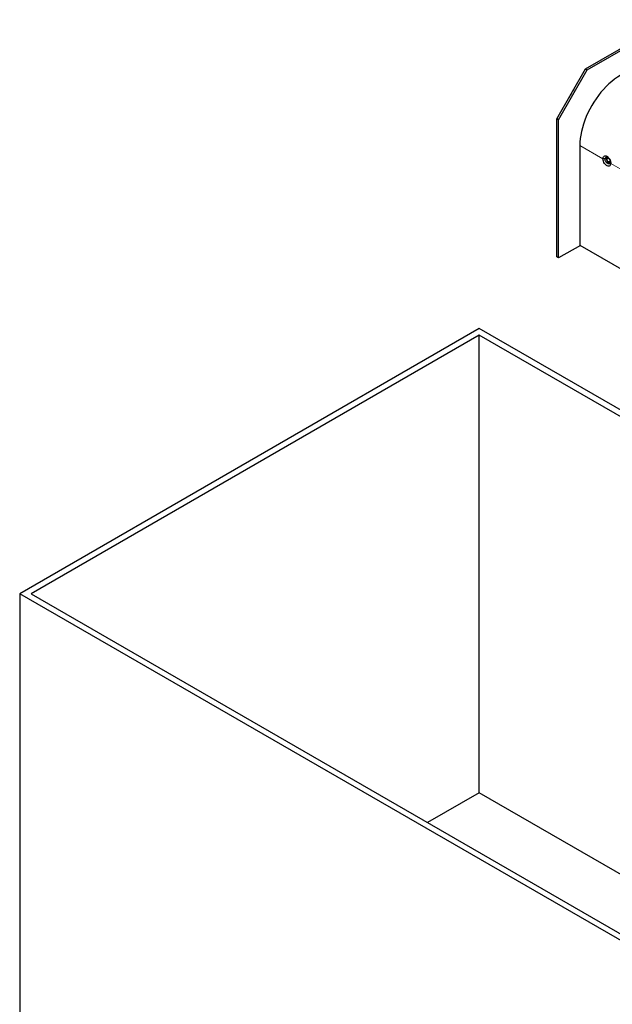
# Paper-space layout 'Blatt2' of a CAD drawing. Units: millimetres. Extents: x 11 to 419, y 1 to 296.
# Drawn here: x 267 to 282, y 168 to 192 of the extents above; entities that cross this region are included whole.
import ezdxf

# ---------------------------------------------------------------- set-up
doc = ezdxf.new("R2010")
doc.units = ezdxf.units.MM
doc.linetypes.add('PHANTOM', pattern=[12.7, 6.35, -1.27, 1.27, -1.27, 1.27, -1.27])

psp = doc.layouts.new('Blatt2')

# ---------------------------------------------------------------- linework, layer by layer
at = {"color": 7, "linetype": 'Continuous', "lineweight": 25}
for p, q in [((281.184404, 190.578004), (283.284511, 191.79037)), ((281.22683, 190.553511), (283.326937, 191.765877)), ((280.477297, 189.353259), (281.184404, 190.578004)), ((280.519723, 189.328767), (281.22683, 190.553511)), ((281.184404, 190.578004), (281.22683, 190.553511)), ((280.519723, 189.328767), (280.477297, 189.353259)), ((280.477297, 185.948284), (280.477297, 189.353259)), ((280.519723, 185.923791), (280.519723, 189.328767)), ((281.042982, 188.691816), (281.042982, 186.242193)), ((281.651995, 188.364069), (281.610718, 188.364069)), ((281.695571, 188.364069), (281.666212, 188.364069)), ((281.057127, 186.234028), (280.519723, 185.923791)), ((281.042982, 186.242193), (286.883684, 182.870428)), ((280.519723, 185.923791), (280.477297, 185.948284)), ((278.568109, 184.188781), (267.2544, 177.657517)), ((278.568109, 184.0255), (267.537243, 177.657517)), ((295.538671, 174.391884), (278.568109, 184.188781)), ((295.255829, 174.391884), (278.568109, 184.0255)), ((278.568109, 172.757237), (278.568109, 184.0255)), ((284.224963, 167.860619), (267.2544, 177.657517)), ((267.2544, 177.657517), (267.2544, 164.592864)), ((267.537243, 177.657517), (284.224963, 168.023901)), ((278.568109, 172.757237), (277.296902, 172.023385)), ((285.496169, 168.757753), (278.568109, 172.757237))]:
    psp.add_line(p, q, dxfattribs=at)
at = {"color": 8, "linetype": 'PHANTOM', "lineweight": 18}
for p, q in [((281.042982, 188.691816), (281.610718, 188.364069)), ((281.804607, 188.252139), (286.645319, 185.457656))]:
    psp.add_line(p, q, dxfattribs=at)
at = {"color": 7, "linetype": 'Continuous', "lineweight": 25, "flags": 128}
for points in [[(282.040003, 190.418706), (281.968876, 190.374712), (281.898112, 190.325075), (281.828071, 190.270049), (281.75911, 190.209913), (281.69158, 190.144974), (281.625826, 190.075564), (281.562182, 190.002035), (281.500973, 189.924762), (281.442511, 189.84414), (281.387093, 189.760578), (281.335003, 189.674504), (281.286505, 189.586354), (281.241847, 189.49658), (281.201256, 189.405637), (281.164939, 189.31399), (281.133081, 189.222105), (281.105845, 189.130451), (281.083369, 189.039495), (281.065767, 188.9497), (281.053131, 188.861524), (281.045523, 188.775417), (281.042982, 188.691816)], [(281.804607, 188.252139), (281.80179, 188.226974), (281.793503, 188.206525), (281.780227, 188.191979), (281.762733, 188.184181), (281.74204, 188.183585), (281.719348, 188.190227), (281.695977, 188.203718), (281.673286, 188.223276), (281.652592, 188.247764), (281.635099, 188.275759), (281.621823, 188.305633), (281.613535, 188.335652), (281.610718, 188.364069)], [(281.695571, 188.364069), (281.698239, 188.343074), (281.705983, 188.321054), (281.718044, 188.300163), (281.733242, 188.282448), (281.750089, 188.269641), (281.766936, 188.262996), (281.782134, 188.263165), (281.789424, 188.266298)], [(281.784314, 188.323081), (281.785444, 188.312186), (281.782753, 188.298116), (281.775089, 188.289295), (281.763619, 188.287066), (281.750089, 188.291769), (281.736559, 188.302687), (281.725089, 188.318159), (281.717425, 188.335829), (281.714734, 188.353006), (281.717425, 188.367076), (281.725089, 188.375897), (281.736559, 188.378126), (281.750089, 188.373423)]]:
    psp.add_lwpolyline(points, dxfattribs=at)
at = {"color": 7, "linetype": 'Continuous', "lineweight": 25}
psp.add_arc((282.706149, 188.899153), 2.160417, 146.9197268, 153.080273, dxfattribs=at)
for points, knots in [([(281.610718, 188.364069), (281.611755, 188.375606), (281.613933, 188.399855), (281.631557, 188.425774), (281.658202, 188.439109), (281.69022, 188.437141), (281.723248, 188.420575), (281.753706, 188.391659), (281.778905, 188.35355), (281.796677, 188.310408), (281.80379, 188.275638), (281.804426, 188.257355), (281.804607, 188.252139)], [0, 0, 0, 0, 0.101522127, 0.213387324, 0.321894549, 0.429059355, 0.5338421, 0.637709722, 0.742269228, 0.848709458, 0.956835417, 1, 1, 1, 1]), ([(281.730468, 188.246244), (281.722048, 188.252028), (281.705198, 188.263605), (281.683377, 188.292751), (281.667887, 188.324979), (281.663058, 188.356773), (281.667849, 188.38383), (281.683329, 188.400053), (281.705126, 188.406058), (281.721971, 188.398465), (281.730377, 188.394677)], [0, 0, 0, 0, 0.124037565, 0.248232267, 0.374011133, 0.500003579, 0.626171797, 0.751782744, 0.876138986, 1, 1, 1, 1]), ([(281.716261, 188.399539), (281.71446, 188.399171), (281.707466, 188.397744), (281.69963, 188.387059), (281.69592, 188.37392), (281.695624, 188.365575), (281.695571, 188.364069)], [0, 0, 0, 0, 0.134999527, 0.524384071, 0.914122881, 1, 1, 1, 1]), ([(281.730377, 188.394677), (281.738671, 188.388829), (281.755282, 188.377118), (281.775315, 188.346935), (281.789198, 188.313765), (281.793307, 188.281557), (281.789222, 188.254923), (281.775373, 188.239627), (281.755363, 188.234639), (281.738755, 188.242381), (281.730468, 188.246244)], [0, 0, 0, 0, 0.1239386634, 0.2482172907, 0.3740201722, 0.4999959663, 0.6261692766, 0.7517666581, 0.8761476238, 1, 1, 1, 1])]:
    psp.add_open_spline(points, degree=3, knots=knots, dxfattribs=at)

doc.saveas('drawing.dxf')
